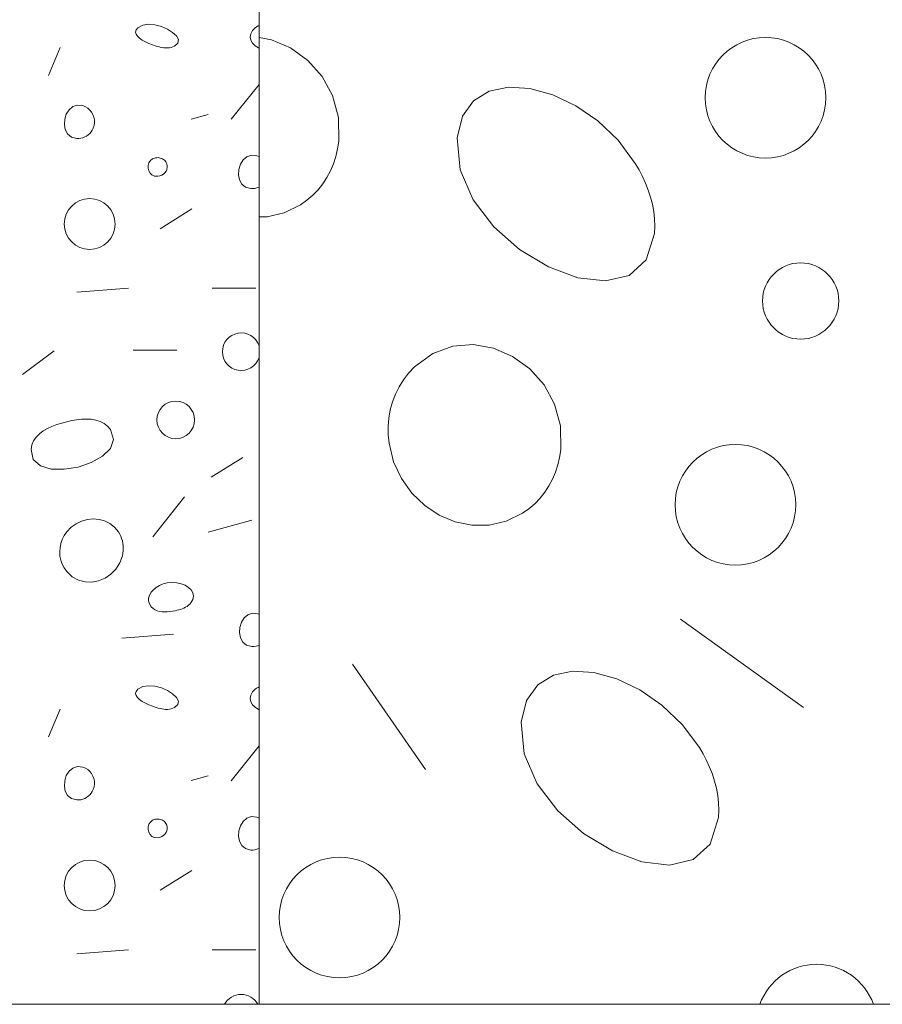
# Model space of a CAD drawing. Units: millimetres. Extents: x -2293 to 1507, y -750 to 607.
# Drawn here: x -2082 to -2020, y -600 to -529 of the extents above; entities that cross this region are included whole.
import ezdxf

# ---------------------------------------------------------------- set-up
doc = ezdxf.new("R2010")
doc.units = ezdxf.units.MM
doc.header["$MEASUREMENT"] = 0
doc.layers.add('01 Konstruktion_Stylo_No__255', color=255, linetype='Continuous', lineweight=20)
doc.layers.add('01 Konstruktion_Stylo_No__9', color=8, linetype='Continuous', lineweight=13)

# ---------------------------------------------------------------- blocks, each defined once
blk = doc.blocks.new('*X2')
at = {"layer": '01 Konstruktion_Stylo_No__9', "color": 8, "linetype": 'Continuous', "lineweight": 13}
for p, q in [((-300, -530.359), (-299.098, -530.519)), ((-299.098, -530.519), (-297.721, -531.115)), ((-297.721, -531.115), (-296.487, -532.01)), ((-296.487, -532.01), (-295.461, -533.166)), ((-295.461, -533.166), (-294.707, -534.547)), ((-283.414, -534.221), (-282.04, -533.934)), ((-282.04, -533.934), (-280.492, -534.028)), ((-280.492, -534.028), (-278.847, -534.481)), ((-294.707, -534.547), (-294.284, -536.112)), ((-284.541, -534.912), (-283.414, -534.221)), ((-278.847, -534.481), (-277.189, -535.271)), ((-285.336, -536.031), (-284.541, -534.912)), ((-277.189, -535.271), (-275.593, -536.374)), ((-294.284, -536.112), (-294.259, -537.828)), ((-285.724, -537.598), (-285.336, -536.031)), ((-275.593, -536.374), (-274.135, -537.767)), ((-294.259, -537.828), (-294.341, -538.387)), ((-285.513, -539.892), (-285.724, -537.598)), ((-274.135, -537.767), (-272.897, -539.431)), ((-294.469, -538.929), (-294.64, -539.454)), ((-294.341, -538.387), (-294.469, -538.929)), ((-294.64, -539.454), (-294.855, -539.96)), ((-272.897, -539.431), (-272.627, -539.894)), ((-294.855, -539.96), (-295.113, -540.443)), ((-284.581, -542.048), (-285.513, -539.892)), ((-272.627, -539.894), (-272.379, -540.369)), ((-272.379, -540.369), (-272.155, -540.855)), ((-295.41, -540.899), (-295.75, -541.328)), ((-295.113, -540.443), (-295.41, -540.899)), ((-272.155, -540.855), (-271.962, -541.351)), ((-296.13, -541.723), (-296.548, -542.085)), ((-295.75, -541.328), (-296.13, -541.723)), ((-271.962, -541.351), (-271.796, -541.855)), ((-297.006, -542.409), (-298.193, -542.989)), ((-296.548, -542.085), (-297.006, -542.409)), ((-283.098, -543.986), (-284.581, -542.048)), ((-271.796, -541.855), (-271.665, -542.368)), ((-271.665, -542.368), (-271.57, -542.886)), ((-298.193, -542.989), (-299.421, -543.27)), ((-271.57, -542.886), (-271.512, -543.41)), ((-299.421, -543.27), (-300, -543.272)), ((-271.496, -543.938), (-271.524, -544.47)), ((-271.512, -543.41), (-271.496, -543.938)), ((-281.234, -545.624), (-283.098, -543.986)), ((-271.524, -544.47), (-272.118, -546.385)), ((-279.157, -546.879), (-281.234, -545.624)), ((-272.118, -546.385), (-273.348, -547.5)), ((-277.037, -547.665), (-279.157, -546.879)), ((-273.348, -547.5), (-275.044, -547.899)), ((-275.044, -547.899), (-277.037, -547.665)), ((-286.045, -552.594), (-284.567, -552.481)), ((-284.567, -552.481), (-283.108, -552.74)), ((-288.804, -554.093), (-287.478, -553.121)), ((-287.478, -553.121), (-286.045, -552.594)), ((-283.108, -552.74), (-281.731, -553.336)), ((-281.731, -553.336), (-280.498, -554.231)), ((-289.592, -555.019), (-289.223, -554.54)), ((-289.223, -554.54), (-288.804, -554.093)), ((-280.498, -554.231), (-279.472, -555.387)), ((-289.91, -555.528), (-289.592, -555.019)), ((-290.175, -556.06), (-289.91, -555.528)), ((-279.472, -555.387), (-278.717, -556.767)), ((-290.548, -557.186), (-290.387, -556.613)), ((-290.387, -556.613), (-290.175, -556.06)), ((-290.652, -557.774), (-290.548, -557.186)), ((-278.717, -556.767), (-278.295, -558.333)), ((-290.703, -558.372), (-290.652, -557.774)), ((-290.697, -558.98), (-290.703, -558.372)), ((-278.295, -558.333), (-278.269, -560.049)), ((-290.636, -559.591), (-290.697, -558.98)), ((-290.307, -560.917), (-290.636, -559.591)), ((-278.269, -560.049), (-278.352, -560.607)), ((-289.746, -562.12), (-290.307, -560.917)), ((-278.352, -560.607), (-278.479, -561.15)), ((-278.651, -561.675), (-278.866, -562.181)), ((-278.479, -561.15), (-278.651, -561.675)), ((-288.989, -563.175), (-289.746, -562.12)), ((-278.866, -562.181), (-279.123, -562.664)), ((-279.421, -563.12), (-279.761, -563.549)), ((-279.123, -562.664), (-279.421, -563.12)), ((-288.068, -564.062), (-288.989, -563.175)), ((-279.761, -563.549), (-280.14, -563.943)), ((-287.017, -564.759), (-288.068, -564.062)), ((-280.559, -564.306), (-281.017, -564.63)), ((-280.14, -563.943), (-280.559, -564.306)), ((-285.873, -565.244), (-287.017, -564.759)), ((-284.665, -565.495), (-285.873, -565.244)), ((-282.203, -565.21), (-283.432, -565.491)), ((-281.017, -564.63), (-282.203, -565.21)), ((-283.432, -565.491), (-284.665, -565.495)), ((-260.79, -578.629), (-269.632, -572.264)), ((-288.001, -583.08), (-293.266, -575.491)), ((-279.928, -576.987), (-278.801, -576.296)), ((-278.801, -576.296), (-277.427, -576.008)), ((-277.427, -576.008), (-275.879, -576.102)), ((-275.879, -576.102), (-274.235, -576.555)), ((-274.235, -576.555), (-272.576, -577.346)), ((-280.723, -578.105), (-279.928, -576.987)), ((-272.576, -577.346), (-270.98, -578.448)), ((-281.112, -579.672), (-280.723, -578.105)), ((-270.98, -578.448), (-269.523, -579.842)), ((-280.9, -581.966), (-281.112, -579.672)), ((-269.523, -579.842), (-268.284, -581.505)), ((-268.284, -581.505), (-268.015, -581.968)), ((-279.969, -584.122), (-280.9, -581.966)), ((-268.015, -581.968), (-267.766, -582.443)), ((-267.766, -582.443), (-267.542, -582.929)), ((-267.542, -582.929), (-267.349, -583.426)), ((-267.349, -583.426), (-267.183, -583.93)), ((-278.486, -586.06), (-279.969, -584.122)), ((-267.183, -583.93), (-267.052, -584.443)), ((-267.052, -584.443), (-266.957, -584.961)), ((-266.957, -584.961), (-266.9, -585.484)), ((-266.9, -585.484), (-266.883, -586.012)), ((-276.621, -587.699), (-278.486, -586.06)), ((-266.883, -586.012), (-266.911, -586.544)), ((-266.911, -586.544), (-267.505, -588.46)), ((-274.544, -588.953), (-276.621, -587.699)), ((-267.505, -588.46), (-268.735, -589.575)), ((-272.425, -589.739), (-274.544, -588.953)), ((-270.432, -589.973), (-272.425, -589.739)), ((-268.735, -589.575), (-270.432, -589.973))]:
    blk.add_line(p, q, dxfattribs=at)
for centre, radius in [((-263.52, -534.699), 4.346), ((-260.988, -549.339), 2.748), ((-265.686, -564.017), 4.346), ((-294.2, -593.747), 4.346)]:
    blk.add_circle(centre, radius, dxfattribs=at)
blk.add_arc((-259.834, -601.462), 4.346, 19.65281, 160.34719, dxfattribs=at)
blk = doc.blocks.new('Hachure_1', base_point=(0, 2000))
at = {"layer": '01 Konstruktion_Stylo_No__255', "color": 255, "linetype": 'Continuous', "lineweight": 20}
for p, q in [((-300, -500), (-300, -600)), ((-300, -600), (-9, -600))]:
    blk.add_line(p, q, dxfattribs=at)
at = {"layer": '01 Konstruktion_Stylo_No__9', "color": 8, "linetype": 'Continuous', "lineweight": 13}
blk.add_blockref('*X2', (0, 0), dxfattribs=at)
blk = doc.blocks.new('*X14')
at = {"layer": '01 Konstruktion_Stylo_No__9', "color": 8, "linetype": 'Continuous', "lineweight": 13}
for p, q in [((-308.72, -529.659), (-308.846, -529.813)), ((-308.38, -529.471), (-308.72, -529.659)), ((-307.962, -529.407), (-308.38, -529.471)), ((-307.502, -529.447), (-307.962, -529.407)), ((-307.035, -529.571), (-307.502, -529.447)), ((-306.597, -529.76), (-307.035, -529.571)), ((-306.223, -529.993), (-306.597, -529.76)), ((-300.463, -529.852), (-300.378, -529.754)), ((-300.378, -529.754), (-300.283, -529.667)), ((-300.283, -529.667), (-300.181, -529.592)), ((-300.181, -529.592), (-300.071, -529.526)), ((-300.071, -529.526), (-300, -529.491)), ((-308.846, -529.813), (-308.888, -529.967)), ((-308.888, -529.967), (-308.854, -530.119)), ((-308.854, -530.119), (-308.756, -530.268)), ((-308.756, -530.268), (-308.604, -530.411)), ((-308.604, -530.411), (-308.409, -530.547)), ((-305.949, -530.252), (-306.223, -529.993)), ((-305.81, -530.515), (-305.949, -530.252)), ((-300.637, -530.337), (-300.599, -530.097)), ((-300.589, -530.564), (-300.637, -530.337)), ((-300.599, -530.097), (-300.463, -529.852)), ((-315.17, -533.092), (-314.313, -531.091)), ((-308.409, -530.547), (-308.18, -530.674)), ((-308.18, -530.674), (-307.929, -530.789)), ((-307.929, -530.789), (-307.665, -530.891)), ((-307.665, -530.891), (-307.4, -530.979)), ((-307.4, -530.979), (-307.267, -531.017)), ((-307.267, -531.017), (-307.132, -531.05)), ((-307.132, -531.05), (-306.996, -531.078)), ((-306.996, -531.078), (-306.86, -531.098)), ((-306.86, -531.098), (-306.725, -531.109)), ((-306.725, -531.109), (-306.591, -531.11)), ((-306.591, -531.11), (-306.458, -531.099)), ((-306.458, -531.099), (-306.329, -531.074)), ((-306.329, -531.074), (-306.202, -531.035)), ((-306.202, -531.035), (-306.08, -530.979)), ((-306.08, -530.979), (-305.842, -530.764)), ((-305.842, -530.764), (-305.81, -530.515)), ((-300.466, -530.774), (-300.589, -530.564)), ((-300.278, -530.958), (-300.466, -530.774)), ((-300.036, -531.112), (-300.278, -530.958)), ((-300, -531.126), (-300.036, -531.112)), ((-301.999, -536.247), (-300, -533.748)), ((-313.419, -535.338), (-313.687, -535.569)), ((-313.085, -535.226), (-313.419, -535.338)), ((-312.689, -535.268), (-313.085, -535.226)), ((-312.496, -535.346), (-312.689, -535.268)), ((-312.325, -535.453), (-312.496, -535.346)), ((-312.178, -535.586), (-312.325, -535.453)), ((-313.88, -535.884), (-313.994, -536.25)), ((-313.687, -535.569), (-313.88, -535.884)), ((-312.056, -535.739), (-312.178, -535.586)), ((-311.961, -535.91), (-312.056, -535.739)), ((-311.895, -536.095), (-311.961, -535.91)), ((-311.859, -536.29), (-311.895, -536.095)), ((-304.882, -536.235), (-303.656, -535.901)), ((-313.994, -536.25), (-314.021, -536.631)), ((-314.021, -536.631), (-313.955, -536.995)), ((-311.95, -536.894), (-311.885, -536.693)), ((-311.885, -536.693), (-311.856, -536.49)), ((-311.856, -536.49), (-311.859, -536.29)), ((-313.955, -536.995), (-313.789, -537.306)), ((-313.789, -537.306), (-313.517, -537.53)), ((-313.517, -537.53), (-313.133, -537.633)), ((-312.831, -537.616), (-312.688, -537.579)), ((-312.688, -537.579), (-312.551, -537.526)), ((-312.551, -537.526), (-312.423, -537.456)), ((-312.423, -537.456), (-312.304, -537.371)), ((-312.304, -537.371), (-312.196, -537.271)), ((-312.196, -537.271), (-312.1, -537.157)), ((-312.1, -537.157), (-312.018, -537.032)), ((-312.018, -537.032), (-311.95, -536.894)), ((-313.133, -537.633), (-312.98, -537.634)), ((-312.98, -537.634), (-312.831, -537.616)), ((-300.878, -538.949), (-301.145, -539.179)), ((-300.543, -538.837), (-300.878, -538.949)), ((-300.148, -538.879), (-300.543, -538.837)), ((-300, -538.939), (-300.148, -538.879)), ((-307.986, -539.575), (-307.989, -539.769)), ((-307.932, -539.389), (-307.986, -539.575)), ((-307.825, -539.226), (-307.932, -539.389)), ((-307.664, -539.1), (-307.825, -539.226)), ((-307.447, -539.027), (-307.664, -539.1)), ((-307.361, -539.016), (-307.447, -539.027)), ((-307.275, -539.015), (-307.361, -539.016)), ((-307.191, -539.023), (-307.275, -539.015)), ((-307.109, -539.04), (-307.191, -539.023)), ((-307.03, -539.065), (-307.109, -539.04)), ((-306.955, -539.1), (-307.03, -539.065)), ((-306.884, -539.142), (-306.955, -539.1)), ((-306.819, -539.194), (-306.884, -539.142)), ((-306.76, -539.254), (-306.819, -539.194)), ((-306.708, -539.322), (-306.76, -539.254)), ((-306.639, -539.457), (-306.708, -539.322)), ((-306.606, -539.594), (-306.639, -539.457)), ((-306.606, -539.731), (-306.606, -539.594)), ((-301.339, -539.495), (-301.452, -539.861)), ((-301.145, -539.179), (-301.339, -539.495)), ((-307.989, -539.769), (-307.943, -539.958)), ((-307.943, -539.958), (-307.849, -540.125)), ((-307.849, -540.125), (-307.709, -540.257)), ((-307.709, -540.257), (-307.525, -540.339)), ((-307.525, -540.339), (-307.299, -540.357)), ((-307.299, -540.357), (-307.145, -540.33)), ((-307.145, -540.33), (-307.005, -540.275)), ((-307.005, -540.275), (-306.881, -540.198)), ((-306.881, -540.198), (-306.776, -540.101)), ((-306.776, -540.101), (-306.694, -539.988)), ((-306.694, -539.988), (-306.636, -539.864)), ((-306.636, -539.864), (-306.606, -539.731)), ((-301.452, -539.861), (-301.479, -540.242)), ((-301.479, -540.242), (-301.413, -540.606)), ((-301.413, -540.606), (-301.247, -540.917)), ((-301.247, -540.917), (-300.976, -541.141)), ((-300.147, -541.19), (-300.01, -541.137)), ((-300.01, -541.137), (-300, -541.131)), ((-300.976, -541.141), (-300.591, -541.244)), ((-300.591, -541.244), (-300.438, -541.245)), ((-300.438, -541.245), (-300.29, -541.227)), ((-300.29, -541.227), (-300.147, -541.19)), ((-304.836, -542.709), (-307.122, -544.138)), ((-309.408, -548.425), (-313.124, -548.711)), ((-300.238, -548.425), (-303.382, -548.425)), ((-317.033, -554.642), (-314.747, -552.927)), ((-309.072, -552.881), (-305.928, -552.881)), ((-314.208, -558.13), (-314.566, -558.241)), ((-313.848, -558.036), (-314.208, -558.13)), ((-313.495, -557.959), (-313.848, -558.036)), ((-313.137, -557.897), (-313.495, -557.959)), ((-312.778, -557.857), (-313.137, -557.897)), ((-312.425, -557.842), (-312.778, -557.857)), ((-312.081, -557.86), (-312.425, -557.842)), ((-311.754, -557.914), (-312.081, -557.86)), ((-311.447, -558.01), (-311.754, -557.914)), ((-311.166, -558.155), (-311.447, -558.01)), ((-310.917, -558.352), (-311.166, -558.155)), ((-315.55, -558.702), (-315.823, -558.907)), ((-315.245, -558.525), (-315.55, -558.702)), ((-314.914, -558.372), (-315.245, -558.525)), ((-314.566, -558.241), (-314.914, -558.372)), ((-310.704, -558.608), (-310.917, -558.352)), ((-310.479, -559.309), (-310.704, -558.608)), ((-316.235, -559.404), (-316.36, -559.703)), ((-316.053, -559.14), (-316.235, -559.404)), ((-315.823, -558.907), (-316.053, -559.14)), ((-310.7, -559.954), (-310.479, -559.309)), ((-316.36, -559.703), (-316.42, -560.037)), ((-316.42, -560.037), (-316.265, -560.759)), ((-311.267, -560.518), (-310.7, -559.954)), ((-316.265, -560.759), (-315.748, -561.22)), ((-313.034, -561.299), (-312.079, -560.974)), ((-312.079, -560.974), (-311.267, -560.518)), ((-303.443, -562.039), (-301.157, -560.61)), ((-315.748, -561.22), (-314.97, -561.447)), ((-314.97, -561.447), (-314.031, -561.465)), ((-314.031, -561.465), (-313.034, -561.299)), ((-305.371, -563.458), (-307.657, -566.316)), ((-313.168, -565.383), (-312.775, -565.194)), ((-312.775, -565.194), (-312.362, -565.079)), ((-312.362, -565.079), (-311.94, -565.037)), ((-311.94, -565.037), (-311.522, -565.07)), ((-311.522, -565.07), (-311.12, -565.179)), ((-311.12, -565.179), (-310.745, -565.365)), ((-300.512, -565.137), (-303.656, -565.995)), ((-313.844, -565.974), (-313.528, -565.643)), ((-313.528, -565.643), (-313.168, -565.383)), ((-310.745, -565.365), (-310.411, -565.63)), ((-310.411, -565.63), (-310.128, -565.974)), ((-314.271, -566.809), (-314.168, -566.518)), ((-314.168, -566.518), (-314.026, -566.238)), ((-314.026, -566.238), (-313.844, -565.974)), ((-310.128, -565.974), (-310.036, -566.129)), ((-310.036, -566.129), (-309.958, -566.29)), ((-309.958, -566.29), (-309.894, -566.456)), ((-309.894, -566.456), (-309.845, -566.626)), ((-309.845, -566.626), (-309.809, -566.799)), ((-314.355, -567.41), (-314.333, -567.108)), ((-314.333, -567.108), (-314.271, -566.809)), ((-309.809, -566.799), (-309.788, -566.975)), ((-309.788, -567.332), (-309.808, -567.51)), ((-309.788, -566.975), (-309.781, -567.153)), ((-309.781, -567.153), (-309.788, -567.332)), ((-314.336, -567.711), (-314.355, -567.41)), ((-314.275, -568.008), (-314.336, -567.711)), ((-314.173, -568.296), (-314.275, -568.008)), ((-309.843, -567.689), (-310.027, -568.211)), ((-309.808, -567.51), (-309.843, -567.689)), ((-314.03, -568.572), (-314.173, -568.296)), ((-313.844, -568.832), (-314.03, -568.572)), ((-310.309, -568.659), (-310.67, -569.027)), ((-310.027, -568.211), (-310.309, -568.659)), ((-313.453, -569.2), (-313.844, -568.832)), ((-313.01, -569.445), (-313.453, -569.2)), ((-312.533, -569.572), (-313.01, -569.445)), ((-311.556, -569.497), (-312.042, -569.587)), ((-311.092, -569.308), (-311.556, -569.497)), ((-310.67, -569.027), (-311.092, -569.308)), ((-312.042, -569.587), (-312.533, -569.572)), ((-307.767, -570.325), (-307.602, -570.14)), ((-307.602, -570.14), (-307.397, -569.974)), ((-307.397, -569.974), (-307.16, -569.834)), ((-307.16, -569.834), (-306.897, -569.723)), ((-306.897, -569.723), (-306.615, -569.647)), ((-306.615, -569.647), (-306.267, -569.61)), ((-306.267, -569.61), (-305.929, -569.631)), ((-305.929, -569.631), (-305.613, -569.702)), ((-305.613, -569.702), (-305.328, -569.817)), ((-305.328, -569.817), (-305.086, -569.971)), ((-305.086, -569.971), (-304.898, -570.155)), ((-304.898, -570.155), (-304.774, -570.365)), ((-307.957, -570.946), (-307.952, -570.734)), ((-307.952, -570.734), (-307.886, -570.525)), ((-307.886, -570.525), (-307.767, -570.325)), ((-304.765, -570.832), (-304.901, -571.076)), ((-304.774, -570.365), (-304.727, -570.592)), ((-304.727, -570.592), (-304.765, -570.832)), ((-307.895, -571.158), (-307.957, -570.946)), ((-307.759, -571.362), (-307.895, -571.158)), ((-307.629, -571.485), (-307.759, -571.362)), ((-307.484, -571.581), (-307.629, -571.485)), ((-307.326, -571.65), (-307.484, -571.581)), ((-305.913, -571.62), (-306.044, -571.648)), ((-305.783, -571.589), (-305.913, -571.62)), ((-305.655, -571.552), (-305.783, -571.589)), ((-305.53, -571.51), (-305.655, -571.552)), ((-305.409, -571.46), (-305.53, -571.51)), ((-305.293, -571.403), (-305.409, -571.46)), ((-305.183, -571.337), (-305.293, -571.403)), ((-305.08, -571.261), (-305.183, -571.337)), ((-304.986, -571.175), (-305.08, -571.261)), ((-304.901, -571.076), (-304.986, -571.175)), ((-307.158, -571.697), (-307.326, -571.65)), ((-306.982, -571.724), (-307.158, -571.697)), ((-306.799, -571.733), (-306.982, -571.724)), ((-306.611, -571.728), (-306.799, -571.733)), ((-306.422, -571.71), (-306.611, -571.728)), ((-306.232, -571.682), (-306.422, -571.71)), ((-306.044, -571.648), (-306.232, -571.682)), ((-301.072, -572.166), (-301.266, -572.481)), ((-300.805, -571.935), (-301.072, -572.166)), ((-300.47, -571.823), (-300.805, -571.935)), ((-300.075, -571.865), (-300.47, -571.823)), ((-300, -571.895), (-300.075, -571.865)), ((-301.379, -572.847), (-301.406, -573.229)), ((-301.266, -572.481), (-301.379, -572.847)), ((-306.162, -573.343), (-309.877, -573.629)), ((-301.406, -573.229), (-301.34, -573.592)), ((-301.34, -573.592), (-301.174, -573.903)), ((-301.174, -573.903), (-300.903, -574.127)), ((-300.903, -574.127), (-300.518, -574.23)), ((-300.518, -574.23), (-300.366, -574.231)), ((-300.366, -574.231), (-300.217, -574.213)), ((-300.217, -574.213), (-300.074, -574.177)), ((-300.074, -574.177), (-300, -574.148)), ((-308.72, -577.303), (-308.846, -577.457)), ((-308.38, -577.116), (-308.72, -577.303)), ((-307.962, -577.052), (-308.38, -577.116)), ((-307.502, -577.092), (-307.962, -577.052)), ((-307.035, -577.216), (-307.502, -577.092)), ((-306.597, -577.404), (-307.035, -577.216)), ((-300.283, -577.312), (-300.181, -577.236)), ((-300.181, -577.236), (-300.071, -577.17)), ((-300.071, -577.17), (-300, -577.135)), ((-308.846, -577.457), (-308.888, -577.611)), ((-308.888, -577.611), (-308.854, -577.764)), ((-308.854, -577.764), (-308.756, -577.912)), ((-308.756, -577.912), (-308.604, -578.056)), ((-306.223, -577.638), (-306.597, -577.404)), ((-305.949, -577.896), (-306.223, -577.638)), ((-305.81, -578.159), (-305.949, -577.896)), ((-300.637, -577.981), (-300.599, -577.742)), ((-300.589, -578.209), (-300.637, -577.981)), ((-300.599, -577.742), (-300.463, -577.497)), ((-300.463, -577.497), (-300.378, -577.398)), ((-300.378, -577.398), (-300.283, -577.312)), ((-308.604, -578.056), (-308.409, -578.192)), ((-308.409, -578.192), (-308.18, -578.318)), ((-308.18, -578.318), (-307.929, -578.434)), ((-307.929, -578.434), (-307.665, -578.536)), ((-307.665, -578.536), (-307.4, -578.623)), ((-307.4, -578.623), (-307.267, -578.661)), ((-307.267, -578.661), (-307.132, -578.695)), ((-307.132, -578.695), (-306.996, -578.722)), ((-306.996, -578.722), (-306.86, -578.743)), ((-306.458, -578.743), (-306.329, -578.719)), ((-306.329, -578.719), (-306.202, -578.679)), ((-306.202, -578.679), (-306.08, -578.623)), ((-306.08, -578.623), (-305.842, -578.408)), ((-305.842, -578.408), (-305.81, -578.159)), ((-300.466, -578.418), (-300.589, -578.209)), ((-300.278, -578.603), (-300.466, -578.418)), ((-300.036, -578.756), (-300.278, -578.603)), ((-315.17, -580.736), (-314.313, -578.736)), ((-306.86, -578.743), (-306.725, -578.754)), ((-306.725, -578.754), (-306.591, -578.755)), ((-306.591, -578.755), (-306.458, -578.743)), ((-300, -578.771), (-300.036, -578.756)), ((-301.999, -583.891), (-300, -581.393)), ((-313.419, -582.982), (-313.687, -583.213)), ((-313.085, -582.871), (-313.419, -582.982)), ((-312.689, -582.912), (-313.085, -582.871)), ((-312.496, -582.991), (-312.689, -582.912)), ((-313.88, -583.528), (-313.994, -583.894)), ((-313.687, -583.213), (-313.88, -583.528)), ((-312.325, -583.098), (-312.496, -582.991)), ((-312.178, -583.23), (-312.325, -583.098)), ((-312.056, -583.384), (-312.178, -583.23)), ((-311.961, -583.555), (-312.056, -583.384)), ((-311.895, -583.74), (-311.961, -583.555)), ((-304.882, -583.88), (-303.656, -583.545)), ((-313.994, -583.894), (-314.021, -584.276)), ((-314.021, -584.276), (-313.955, -584.639)), ((-311.95, -584.538), (-311.885, -584.337)), ((-311.859, -583.934), (-311.895, -583.74)), ((-311.885, -584.337), (-311.856, -584.135)), ((-311.856, -584.135), (-311.859, -583.934)), ((-313.955, -584.639), (-313.789, -584.95)), ((-313.789, -584.95), (-313.517, -585.175)), ((-312.551, -585.17), (-312.423, -585.1)), ((-312.423, -585.1), (-312.304, -585.015)), ((-312.304, -585.015), (-312.196, -584.915)), ((-312.196, -584.915), (-312.1, -584.802)), ((-312.1, -584.802), (-312.018, -584.676)), ((-312.018, -584.676), (-311.95, -584.538)), ((-313.517, -585.175), (-313.133, -585.277)), ((-313.133, -585.277), (-312.98, -585.278)), ((-312.98, -585.278), (-312.831, -585.26)), ((-312.831, -585.26), (-312.688, -585.224)), ((-312.688, -585.224), (-312.551, -585.17)), ((-300.543, -586.482), (-300.878, -586.593)), ((-300.148, -586.523), (-300.543, -586.482)), ((-300, -586.583), (-300.148, -586.523)), ((-307.986, -587.219), (-307.989, -587.414)), ((-307.932, -587.033), (-307.986, -587.219)), ((-307.825, -586.87), (-307.932, -587.033)), ((-307.664, -586.745), (-307.825, -586.87)), ((-307.447, -586.671), (-307.664, -586.745)), ((-307.361, -586.661), (-307.447, -586.671)), ((-307.275, -586.66), (-307.361, -586.661)), ((-307.191, -586.667), (-307.275, -586.66)), ((-307.109, -586.684), (-307.191, -586.667)), ((-307.03, -586.71), (-307.109, -586.684)), ((-306.955, -586.744), (-307.03, -586.71)), ((-306.884, -586.787), (-306.955, -586.744)), ((-306.819, -586.838), (-306.884, -586.787)), ((-306.76, -586.898), (-306.819, -586.838)), ((-306.708, -586.967), (-306.76, -586.898)), ((-306.639, -587.101), (-306.708, -586.967)), ((-306.606, -587.239), (-306.639, -587.101)), ((-306.606, -587.376), (-306.606, -587.239)), ((-301.339, -587.139), (-301.452, -587.505)), ((-301.145, -586.824), (-301.339, -587.139)), ((-300.878, -586.593), (-301.145, -586.824)), ((-307.989, -587.414), (-307.943, -587.602)), ((-307.943, -587.602), (-307.849, -587.77)), ((-307.849, -587.77), (-307.709, -587.902)), ((-307.709, -587.902), (-307.525, -587.984)), ((-307.145, -587.974), (-307.005, -587.92)), ((-307.005, -587.92), (-306.881, -587.842)), ((-306.881, -587.842), (-306.776, -587.745)), ((-306.776, -587.745), (-306.694, -587.633)), ((-306.694, -587.633), (-306.636, -587.508)), ((-306.636, -587.508), (-306.606, -587.376)), ((-301.452, -587.505), (-301.479, -587.887)), ((-301.479, -587.887), (-301.413, -588.25)), ((-307.525, -587.984), (-307.299, -588.001)), ((-307.299, -588.001), (-307.145, -587.974)), ((-301.413, -588.25), (-301.247, -588.561)), ((-301.247, -588.561), (-300.976, -588.785)), ((-300.976, -588.785), (-300.591, -588.888)), ((-300.591, -588.888), (-300.438, -588.889)), ((-300.438, -588.889), (-300.29, -588.871)), ((-300.29, -588.871), (-300.147, -588.835)), ((-300.147, -588.835), (-300.01, -588.781)), ((-300.01, -588.781), (-300, -588.776)), ((-304.836, -590.354), (-307.122, -591.782)), ((-309.408, -596.069), (-313.124, -596.355)), ((-300.238, -596.069), (-303.382, -596.069))]:
    blk.add_line(p, q, dxfattribs=at)
for centre, radius in [((-312.194, -543.796), 1.83), ((-306.002, -557.904), 1.356), ((-312.194, -591.441), 1.83)]:
    blk.add_circle(centre, radius, dxfattribs=at)
for centre, start, end in [((-301.283, -552.994), 18.86683, 341.13317), ((-301.283, -600.639), 28.11249, 151.88751)]:
    blk.add_arc(centre, 1.356, start, end, dxfattribs=at)
blk = doc.blocks.new('Hachure_7', base_point=(0, 2000))
at = {"layer": '01 Konstruktion_Stylo_No__255', "color": 255, "linetype": 'Continuous', "lineweight": 20}
for p, q in [((-300, -600), (-300, -500)), ((-500, -600), (-300, -600))]:
    blk.add_line(p, q, dxfattribs=at)
at = {"layer": '01 Konstruktion_Stylo_No__9', "color": 8, "linetype": 'Continuous', "lineweight": 13}
blk.add_blockref('*X14', (0, 0), dxfattribs=at)

msp = doc.modelspace()

# ---------------------------------------------------------------- block references
at = {"layer": '01 Konstruktion_Stylo_No__9', "color": 8, "linetype": 'Continuous', "lineweight": 13}
for name in ['Hachure_1', 'Hachure_1', 'Hachure_7', 'Hachure_7']:
    msp.add_blockref(name, (-1764.642, 2000), dxfattribs=at)

doc.saveas('drawing.dxf')
